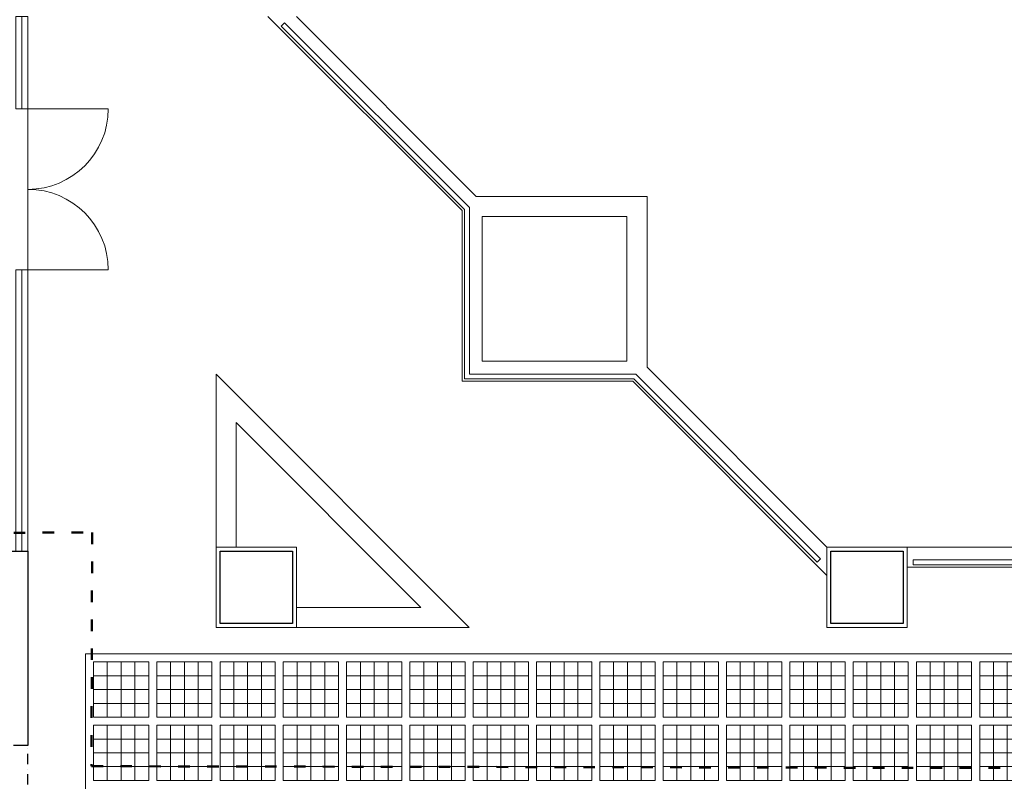
# Model space of a CAD drawing. Extents: x -43323 to 100243, y 25058 to 162167.
# Drawn here: x -6374 to 5874, y 87078 to 96553 of the extents above; entities that cross this region are included whole.
import ezdxf

# ---------------------------------------------------------------- set-up
doc = ezdxf.new("R2010")
doc.units = 0
doc.header["$LTSCALE"] = 10
doc.header["$MEASUREMENT"] = 0
doc.linetypes.add('ACAD_ISO03W100', pattern=[30, 12, -18])
doc.linetypes.add('DASHDOT', pattern=[25.4, 12.7, -6.35, 0, -6.35])
doc.layers.get('0').update_dxf_attribs({"linetype": 'CONTINUOUS'})
doc.layers.add('IBA_DVERE', color=1, linetype='CONTINUOUS')
doc.layers.add('IBA_STENY-NENOSNENAD', color=3, linetype='DASHDOT')
for name, color, linetype, lineweight in [('IBA_konstrukce', 10, 'CONTINUOUS', 13), ('IBA_PODHLED_EX', 251, 'CONTINUOUS', 15), ('OBRYS', 2, 'CONTINUOUS', 25), ('TENKA', 4, 'CONTINUOUS', 9)]:
    doc.layers.add(name, color=color, linetype=linetype, lineweight=lineweight)
doc.layers.add('IBA_resene_prostory', color=7, linetype='ACAD_ISO03W100', lineweight=70, true_color=0xe71212)

# ---------------------------------------------------------------- blocks, each defined once
blk = doc.blocks.new('A$C440218D7')
for p, q in [((-515.625, 0), (-515.625, -687.5)), ((-343.75, 0), (-343.75, -687.5)), ((-171.875, 0), (-171.875, -687.5)), ((0, -171.875), (-687.5, -171.875)), ((0, -343.75), (-687.5, -343.75)), ((0, -515.625), (-687.5, -515.625))]:
    blk.add_line(p, q)
at = {"ltscale": 2}
blk.add_lwpolyline([(-687.5, 0), (0, 0), (0, -687.5), (-687.5, -687.5)], close=True, dxfattribs=at)

msp = doc.modelspace()

# ---------------------------------------------------------------- linework, layer by layer
at = {"layer": 'IBA_DVERE', "ltscale": 10}
msp.add_line((-6272.3, 87522.1), (-6452.3, 87522.1), dxfattribs=at)
at = {"layer": 'IBA_konstrukce', "color": 1, "linetype": 'ByBlock', "ltscale": 10}
for p, q in [((-6347.3, 96592.1), (-6347.3, 95442.1)), ((-6422.3, 95442.1), (-6272.3, 95442.1)), ((-6272.3, 95442.1), (-5272.3, 95442.1)), ((-6422.3, 93442.1), (-6272.3, 93442.1)), ((-6347.3, 93442.1), (-6347.3, 89942.1)), ((-6272.3, 93442.1), (-5272.3, 93442.1))]:
    msp.add_line(p, q, dxfattribs=at)
msp.add_lwpolyline([(-6422.3, 95442.1), (-6422.3, 96592.1), (-6272.3, 96592.1), (-6272.3, 89942.1), (-6422.3, 89942.1), (-6422.3, 93442.1)], dxfattribs=at)
for centre, start, end in [((-6272.3, 95442.1), 270, 0), ((-6272.3, 93442.1), 0, 90)]:
    msp.add_arc(centre, 1000, start, end, dxfattribs=at)
at = {"layer": 'IBA_PODHLED_EX', "ltscale": 5}
msp.add_lwpolyline([(-5557.3, 88663.4), (9505.2, 88663.4), (9505.2, 86200.9), (-5557.3, 86200.9)], close=True, dxfattribs=at)
at = {"layer": 'IBA_resene_prostory', "lineweight": 50, "ltscale": 1.2}
msp.add_lwpolyline([(49919.1, 68827.1), (-19022.3, 68827.1), (-19022.3, 72716.5), (-20210.1, 72716.5), (-20210.1, 73776.9), (-24449.1, 73776.9), (-24449.1, 90157), (-5473.2, 90171.5), (-5481.7, 87265.5), (37971.6, 87181.8), (37971.6, 86005.2), (37971.6, 78888.6), (43742.7, 78888.6), (43742.7, 79568.1), (49919.1, 79568.1)], close=True, dxfattribs=at)
at = {"layer": 'IBA_STENY-NENOSNENAD'}
msp.add_line((-6272.3, 86022.1), (-6272.3, 87522.1), dxfattribs=at)
at = {"layer": 'OBRYS', "ltscale": 10}
for p, q in [((-10582.3, 89942.1), (-6272.3, 89942.1)), ((-10582.3, 89942.1), (-6272.3, 89942.1)), ((-6272.3, 89942.1), (-6272.3, 87522.1)), ((-6272.3, 89942.1), (-6272.3, 87522.1)), ((-6272.3, 87522.1), (-6452.3, 87522.1))]:
    msp.add_line(p, q, dxfattribs=at)
at = {"layer": 'OBRYS', "ltscale": 100}
for points in [[(-2982.3, 89042.1), (-3882.3, 89042.1), (-3882.3, 89942.1), (-2982.3, 89942.1)], [(4617.7, 89942.1), (4617.7, 89042.1), (3717.7, 89042.1), (3717.7, 89942.1)]]:
    msp.add_lwpolyline(points, close=True, dxfattribs=at)
at = {"layer": 'TENKA', "ltscale": 100}
for p, q in [((-3285.9, 96592.1), (-870.7, 94177)), ((-2932.3, 96592.1), (-693.9, 94353.7)), ((1429.3, 92230.5), (3667.7, 89992.1)), ((1252.5, 92053.7), (3667.7, 89638.6)), ((9997.7, 89992.1), (4667.7, 89992.1)), ((9926.4, 89832.1), (4739, 89832.1)), ((9997.7, 89742.1), (4667.7, 89742.1)), ((9926.4, 89772.1), (4739, 89772.1))]:
    msp.add_line(p, q, dxfattribs=at)
at = {"layer": 'TENKA', "ltscale": 10}
for p, q in [((-3079.7, 96513.3), (-3122.1, 96470.8)), ((-3932.3, 89992.1), (-3932.3, 92143.4)), ((-3932.3, 92143.4), (-781.1, 88992.1)), ((-3682.3, 89992.1), (-3682.3, 91539.8)), ((-3682.3, 91539.8), (-1384.6, 89242.1)), ((3588.8, 89844.7), (3546.4, 89802.3)), ((4739, 89832.1), (4739, 89772.1)), ((-2932.3, 89242.1), (-1384.6, 89242.1)), ((-2932.3, 88992.1), (-781.1, 88992.1))]:
    msp.add_line(p, q, dxfattribs=at)
for points in [[(3546.4, 89802.3), (1265, 92083.7), (-840.7, 92083.7), (-840.7, 94189.4), (-3122.1, 96470.8)], [(3588.8, 89844.7), (1289.8, 92143.7), (-780.7, 92143.7), (-780.7, 94214.3), (-3079.7, 96513.3)], [(-693.9, 94353.7), (1429.3, 94353.7), (1429.3, 92230.5)], [(1252.5, 92053.7), (-870.7, 92053.7), (-870.7, 94177)]]:
    msp.add_lwpolyline(points, dxfattribs=at)
msp.add_lwpolyline([(1179.3, 92303.7), (-620.7, 92303.7), (-620.7, 94103.7), (1179.3, 94103.7)], close=True, dxfattribs=at)
at = {"layer": 'TENKA', "ltscale": 100}
for points in [[(-2932.3, 88992.1), (-3932.3, 88992.1), (-3932.3, 89992.1), (-2932.3, 89992.1)], [(4667.7, 89992.1), (4667.7, 88992.1), (3667.7, 88992.1), (3667.7, 89992.1)]]:
    msp.add_lwpolyline(points, close=True, dxfattribs=at)

# ---------------------------------------------------------------- block references
at = {"layer": 'IBA_PODHLED_EX', "ltscale": 5, "rotation": 180}
for p in [(-5457.3, 87875.9), (-4669.8, 87875.9), (-3882.3, 87875.9), (-3094.8, 87875.9), (-2307.3, 87875.9), (-1519.8, 87875.9), (-732.3, 87875.9), (55.2, 87875.9), (842.7, 87875.9), (1630.2, 87875.9), (2417.7, 87875.9), (3205.2, 87875.9), (3992.7, 87875.9), (4780.2, 87875.9), (5567.7, 87875.9), (-5457.3, 87088.4), (-4669.8, 87088.4), (-3882.3, 87088.4), (-3094.8, 87088.4), (-2307.3, 87088.4), (-1519.8, 87088.4), (-732.3, 87088.4), (55.2, 87088.4), (842.7, 87088.4), (1630.2, 87088.4), (2417.7, 87088.4), (3205.2, 87088.4), (3992.7, 87088.4), (4780.2, 87088.4), (5567.7, 87088.4)]:
    msp.add_blockref('A$C440218D7', p, dxfattribs=at)

doc.saveas('drawing.dxf')
